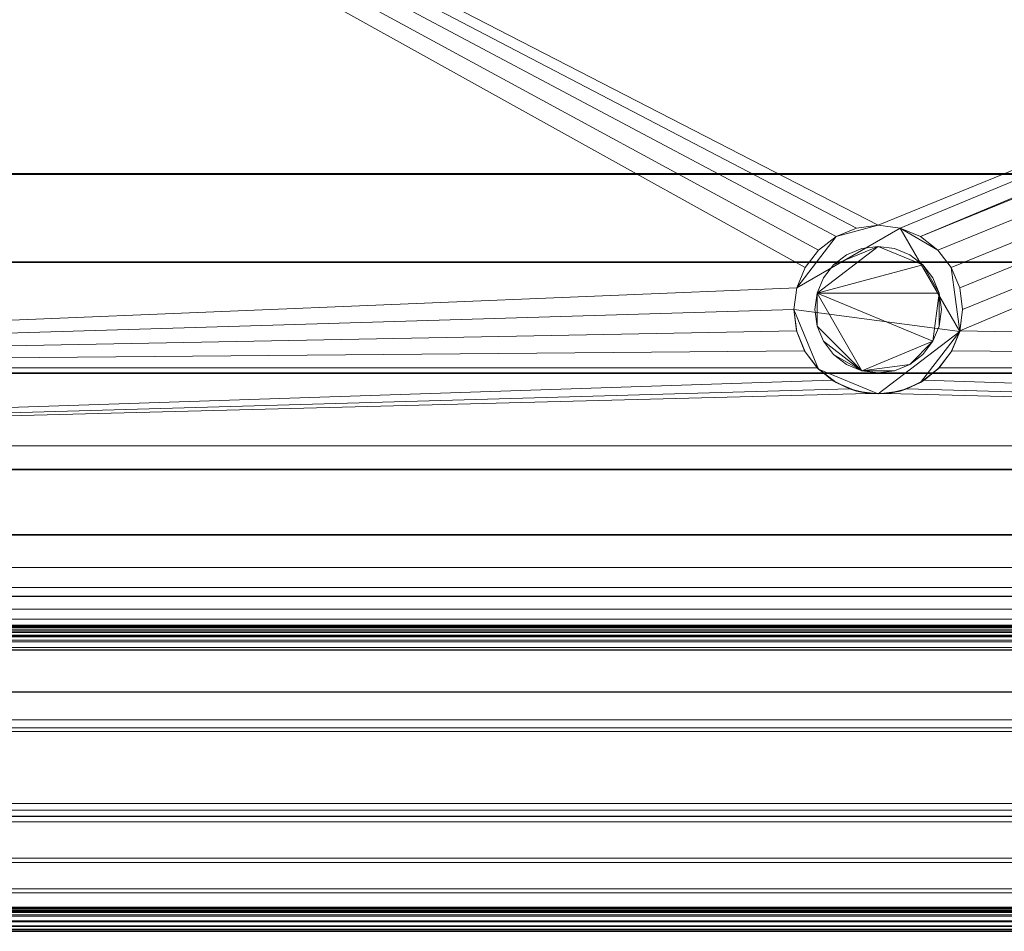
# Model space of a CAD drawing. Units: inches. Extents: x -16436 to -15965, y -8347 to -7544.
# Drawn here: x -16083 to -16059, y -8132 to -8110 of the extents above; entities that cross this region are included whole.
import ezdxf

# ---------------------------------------------------------------- set-up
doc = ezdxf.new("R2010")
doc.units = ezdxf.units.IN
doc.header["$MEASUREMENT"] = 0
doc.layers.add('O3-75UM-NRG-display-case-CAD-drawing-8-3D-View$0$M-EQPM', color=50, linetype='Continuous', lineweight=9)

# ---------------------------------------------------------------- blocks, each defined once
blk = doc.blocks.new('O3-75UM-NRG-display-case-CAD-drawing-8-3D-View$0$O3_75UM_NRG - All - Linked Data - 08_ Deli-2830345-O3_75UMNRG 8_ Iso')
at = {"layer": 'O3-75UM-NRG-display-case-CAD-drawing-8-3D-View$0$M-EQPM'}
mesh = blk.add_polyface(dxfattribs=at)
corners = [(0, -15.807, 5.125), (0, -47.538, 5.125), (96, -47.538, 5.125), (96, -15.807, 5.125)]
mesh.append_faces([[corners[k] for k in face] for face in [(1, 2, 3, 0)]])
mesh = blk.add_polyface(dxfattribs=at)
corners = [(96, -50.424, 5.125), (0, -50.424, 5.125), (0, -15.807, 5.125), (96, -15.807, 5.125)]
mesh.append_faces([[corners[k] for k in face] for face in [(0, 1, 2, 3)]])
mesh = blk.add_polyface(dxfattribs=at)
corners = [(0, -45.691, 2.948), (0, -17.587, 2.948), (96, -17.587, 2.948), (96, -45.691, 2.948), (49.444, -45.691, 2.948), (49.746, -45.282, 2.948), (49.936, -44.811, 2.948), (50, -44.307, 2.948), (49.932, -43.79, 2.948), (49.732, -43.307, 2.948), (49.414, -42.893, 2.948), (49, -42.575, 2.948), (48.518, -42.376, 2.948), (48, -42.307, 2.948), (47.482, -42.376, 2.948), (47, -42.575, 2.948), (46.586, -42.893, 2.948), (46.268, -43.307, 2.948), (46.068, -43.79, 2.948), (46, -44.307, 2.948), (46.064, -44.811, 2.948), (46.254, -45.282, 2.948), (46.556, -45.691, 2.948), (85.25, -28.258, 2.948), (85.318, -28.776, 2.948), (85.518, -29.258, 2.948), (85.836, -29.673, 2.948), (86.25, -29.99, 2.948), (86.732, -30.19, 2.948), (87.25, -30.258, 2.948), (87.768, -30.19, 2.948), (88.25, -29.99, 2.948), (88.664, -29.673, 2.948), (88.982, -29.258, 2.948), (89.182, -28.776, 2.948), (89.25, -28.258, 2.948), (89.182, -27.741, 2.948), (88.982, -27.258, 2.948), (88.664, -26.844, 2.948), (88.25, -26.526, 2.948), (87.768, -26.326, 2.948), (87.25, -26.258, 2.948), (86.732, -26.326, 2.948), (86.25, -26.526, 2.948), (85.836, -26.844, 2.948), (85.518, -27.258, 2.948), (85.318, -27.741, 2.948)]
mesh.append_faces([[corners[k] for k in face] for face in [(0, 21, 22), (5, 3, 4)]], dxfattribs={"vtx0": -1})
mesh.append_faces([[corners[k] for k in face] for face in [(31, 3, 30), (28, 3, 27), (38, 2, 37), (35, 2, 34), (6, 3, 5), (7, 26, 6), (21, 0, 20), (20, 0, 19), (46, 11, 45)]], dxfattribs={"vtx0": -1, "vtx1": -1})
mesh.append_faces([[corners[k] for k in face] for face in [(3, 31, 32), (3, 33, 34, 2), (2, 38, 39), (2, 39, 40), (12, 44, 45, 11), (43, 1, 2, 42), (1, 13, 14), (44, 12, 13)]], dxfattribs={"vtx0": -1, "vtx2": -1})
mesh.append_faces([[corners[k] for k in face] for face in [(6, 26, 27, 3), (1, 43, 44, 13)]], dxfattribs={"vtx0": -1, "vtx2": -1, "vtx3": -1})
mesh.append_faces([[corners[k] for k in face] for face in [(32, 33, 3), (29, 30, 3), (28, 29, 3), (36, 37, 2), (35, 36, 2), (41, 42, 2), (40, 41, 2), (18, 19, 0), (15, 16, 1), (14, 15, 1), (16, 17, 1)]], dxfattribs={"vtx1": -1, "vtx2": -1})
mesh.append_faces([[corners[k] for k in face] for face in [(25, 26, 7, 8), (24, 25, 8, 9), (17, 18, 0, 1), (10, 11, 46, 23), (9, 10, 23, 24)]], dxfattribs={"vtx1": -1, "vtx3": -1})
mesh = blk.add_polyface(dxfattribs=at)
corners = [(96, -50.897, 14.734), (96, -23.597, 18.005), (0, -23.597, 18.005), (0, -50.897, 14.734)]
mesh.append_faces([[corners[k] for k in face] for face in [(3, 0, 1, 2)]])
mesh = blk.add_polyface(dxfattribs=at)
corners = [(96, -41.082, 7.704), (0, -41.082, 7.704), (0, -23.598, 8.334), (96, -23.598, 8.334)]
mesh.append_faces([[corners[k] for k in face] for face in [(0, 1, 2, 3)]])
mesh = blk.add_polyface(dxfattribs=at)
corners = [(96, -41.102, 7.704), (96, -23.598, 8.334), (0, -23.598, 8.334), (0, -41.102, 7.704)]
mesh.append_faces([[corners[k] for k in face] for face in [(3, 0, 1, 2)]])
mesh = blk.add_polyface(dxfattribs=at)
corners = [(96, -43.173, 6.185), (0, -43.173, 6.185), (0, -41.082, 7.704), (96, -41.082, 7.704)]
mesh.append_faces([[corners[k] for k in face] for face in [(0, 1, 2, 3)]])
mesh = blk.add_polyface(dxfattribs=at)
corners = [(96, -43.193, 6.185), (96, -41.102, 7.704), (0, -41.102, 7.704), (0, -43.193, 6.185)]
mesh.append_faces([[corners[k] for k in face] for face in [(0, 1, 2, 3)]])
mesh = blk.add_polyface(dxfattribs=at)
corners = [(46, -44.307, 4.776), (46.068, -43.79, 4.776), (46.268, -43.307, 4.776), (46.586, -42.893, 4.776), (47, -42.575, 4.776), (47.482, -42.376, 4.776), (48, -42.307, 4.776), (48.518, -42.376, 4.776), (49, -42.575, 4.776), (49.414, -42.893, 4.776), (49.732, -43.307, 4.776), (49.932, -43.79, 4.776), (50, -44.307, 4.776), (49.932, -44.825, 4.776), (49.732, -45.307, 4.776), (49.414, -45.722, 4.776), (49, -46.039, 4.776), (48.518, -46.239, 4.776), (48, -46.307, 4.776), (47.482, -46.239, 4.776), (47, -46.039, 4.776), (46.586, -45.722, 4.776), (46.268, -45.307, 4.776), (46.068, -44.825, 4.776)]
mesh.append_faces([[corners[k] for k in face] for face in [(4, 1, 2, 3)]], dxfattribs={"vtx0": -1})
mesh.append_faces([[corners[k] for k in face] for face in [(10, 13, 7, 9)]], dxfattribs={"vtx0": -1, "vtx1": -1, "vtx2": -1})
mesh.append_faces([[corners[k] for k in face] for face in [(21, 0, 13, 18)]], dxfattribs={"vtx0": -1, "vtx1": -1, "vtx2": -1, "vtx3": -1})
mesh.append_faces([[corners[k] for k in face] for face in [(7, 13, 0, 1)]], dxfattribs={"vtx0": -1, "vtx1": -1, "vtx3": -1})
mesh.append_faces([[corners[k] for k in face] for face in [(4, 6, 7, 1)]], dxfattribs={"vtx0": -1, "vtx2": -1, "vtx3": -1})
mesh.append_faces([[corners[k] for k in face] for face in [(8, 9, 7)]], dxfattribs={"vtx1": -1})
mesh.append_faces([[corners[k] for k in face] for face in [(14, 15, 16, 13), (19, 20, 21, 18), (11, 12, 13, 10), (4, 5, 6)]], dxfattribs={"vtx2": -1})
mesh.append_faces([[corners[k] for k in face] for face in [(16, 17, 18, 13)]], dxfattribs={"vtx2": -1, "vtx3": -1})
mesh.append_faces([[corners[k] for k in face] for face in [(21, 22, 23, 0)]], dxfattribs={"vtx3": -1})
mesh = blk.add_polyface(dxfattribs=at)
corners = [(50, -44.307, 4.776), (49.932, -43.79, 4.776), (49.732, -43.307, 4.776), (49.414, -42.893, 4.776), (49, -42.575, 4.776), (48.518, -42.376, 4.776), (48, -42.307, 4.776), (47.482, -42.376, 4.776), (47, -42.575, 4.776), (46.586, -42.893, 4.776), (46.268, -43.307, 4.776), (46.068, -43.79, 4.776), (46, -44.307, 4.776), (46, -44.307, 2.948), (46.068, -43.79, 2.948), (46.268, -43.307, 2.948), (46.586, -42.893, 2.948), (47, -42.575, 2.948), (47.482, -42.376, 2.948), (48, -42.307, 2.948), (48.518, -42.376, 2.948), (49, -42.575, 2.948), (49.414, -42.893, 2.948), (49.732, -43.307, 2.948), (49.932, -43.79, 2.948), (50, -44.307, 2.948)]
mesh.append_faces([[corners[k] for k in face] for face in [(3, 22, 23, 2), (2, 23, 24, 1), (5, 20, 21, 4), (20, 5, 6, 19), (4, 21, 22, 3)]], dxfattribs={"vtx0": -1, "vtx2": -1})
mesh.append_faces([[corners[k] for k in face] for face in [(13, 14, 11, 12)]], dxfattribs={"vtx1": -1})
mesh.append_faces([[corners[k] for k in face] for face in [(16, 17, 8, 9), (17, 18, 7, 8), (14, 15, 10, 11), (15, 16, 9, 10), (6, 7, 18, 19)]], dxfattribs={"vtx1": -1, "vtx3": -1})
mesh.append_faces([[corners[k] for k in face] for face in [(25, 0, 1, 24)]], dxfattribs={"vtx2": -1})
mesh = blk.add_polyface(dxfattribs=at)
corners = [(46.5, -44.307, 4.776), (46.551, -44.696, 4.776), (46.701, -45.057, 4.776), (46.939, -45.368, 4.776), (47.25, -45.606, 4.776), (47.612, -45.756, 4.776), (48, -45.807, 4.776), (48.388, -45.756, 4.776), (48.75, -45.606, 4.776), (49.061, -45.368, 4.776), (49.299, -45.057, 4.776), (49.449, -44.696, 4.776), (49.5, -44.307, 4.776), (49.449, -43.919, 4.776), (49.299, -43.557, 4.776), (49.061, -43.247, 4.776), (48.75, -43.008, 4.776), (48.388, -42.859, 4.776), (48, -42.807, 4.776), (47.612, -42.859, 4.776), (47.25, -43.008, 4.776), (46.939, -43.247, 4.776), (46.701, -43.557, 4.776), (46.551, -43.919, 4.776)]
mesh.append_faces([[corners[k] for k in face] for face in [(10, 8, 9), (13, 10, 11, 12)]], dxfattribs={"vtx0": -1})
mesh.append_faces([[corners[k] for k in face] for face in [(2, 5, 1)]], dxfattribs={"vtx0": -1, "vtx1": -1})
mesh.append_faces([[corners[k] for k in face] for face in [(23, 15, 18), (23, 10, 13)]], dxfattribs={"vtx0": -1, "vtx1": -1, "vtx2": -1})
mesh.append_faces([[corners[k] for k in face] for face in [(5, 10, 23, 1)]], dxfattribs={"vtx0": -1, "vtx1": -1, "vtx2": -1, "vtx3": -1})
mesh.append_faces([[corners[k] for k in face] for face in [(5, 7, 8, 10)]], dxfattribs={"vtx0": -1, "vtx2": -1, "vtx3": -1})
mesh.append_faces([[corners[k] for k in face] for face in [(0, 1, 23)]], dxfattribs={"vtx1": -1})
mesh.append_faces([[corners[k] for k in face] for face in [(3, 4, 5, 2), (5, 6, 7), (16, 17, 18, 15), (19, 20, 21, 18)]], dxfattribs={"vtx2": -1})
mesh.append_faces([[corners[k] for k in face] for face in [(13, 14, 15, 23), (21, 22, 23, 18)]], dxfattribs={"vtx2": -1, "vtx3": -1})
mesh = blk.add_polyface(dxfattribs=at)
corners = [(46.5, -44.307, 2.698), (46.551, -43.919, 2.698), (46.701, -43.557, 2.698), (46.939, -43.247, 2.698), (47.25, -43.008, 2.698), (47.612, -42.859, 2.698), (48, -42.807, 2.698), (48.388, -42.859, 2.698), (48.75, -43.008, 2.698), (49.061, -43.247, 2.698), (49.299, -43.557, 2.698), (49.449, -43.919, 2.698), (49.5, -44.307, 2.698), (49.449, -44.696, 2.698), (49.299, -45.057, 2.698), (49.061, -45.368, 2.698), (48.75, -45.606, 2.698), (48.388, -45.756, 2.698), (48, -45.807, 2.698), (47.612, -45.756, 2.698), (47.25, -45.606, 2.698), (46.939, -45.368, 2.698), (46.701, -45.057, 2.698), (46.551, -44.696, 2.698)]
mesh.append_faces([[corners[k] for k in face] for face in [(16, 14, 15), (19, 16, 17, 18), (21, 19, 20)]], dxfattribs={"vtx0": -1})
mesh.append_faces([[corners[k] for k in face] for face in [(14, 1, 11, 13)]], dxfattribs={"vtx0": -1, "vtx1": -1, "vtx2": -1})
mesh.append_faces([[corners[k] for k in face] for face in [(1, 6, 9, 11), (19, 1, 14, 16)]], dxfattribs={"vtx0": -1, "vtx1": -1, "vtx2": -1, "vtx3": -1})
mesh.append_faces([[corners[k] for k in face] for face in [(19, 21, 22, 23)]], dxfattribs={"vtx0": -1, "vtx3": -1})
mesh.append_faces([[corners[k] for k in face] for face in [(9, 10, 11), (11, 12, 13)]], dxfattribs={"vtx2": -1})
mesh.append_faces([[corners[k] for k in face] for face in [(1, 2, 3, 6), (23, 0, 1, 19)]], dxfattribs={"vtx2": -1, "vtx3": -1})
mesh.append_faces([[corners[k] for k in face] for face in [(6, 7, 8, 9), (3, 4, 5, 6)]], dxfattribs={"vtx3": -1})
mesh = blk.add_polyface(dxfattribs=at)
corners = [(46.5, -44.307, 4.776), (46.551, -43.919, 4.776), (46.701, -43.557, 4.776), (46.939, -43.247, 4.776), (47.25, -43.008, 4.776), (47.612, -42.859, 4.776), (48, -42.807, 4.776), (48.388, -42.859, 4.776), (48.75, -43.008, 4.776), (49.061, -43.247, 4.776), (49.299, -43.557, 4.776), (49.449, -43.919, 4.776), (49.5, -44.307, 4.776), (49.5, -44.307, 2.698), (49.449, -43.919, 2.698), (49.299, -43.557, 2.698), (49.061, -43.247, 2.698), (48.75, -43.008, 2.698), (48.388, -42.859, 2.698), (48, -42.807, 2.698), (47.612, -42.859, 2.698), (47.25, -43.008, 2.698), (46.939, -43.247, 2.698), (46.701, -43.557, 2.698), (46.551, -43.919, 2.698), (46.5, -44.307, 2.698)]
mesh.append_faces([[corners[k] for k in face] for face in [(1, 24, 25, 0)]], dxfattribs={"vtx0": -1})
mesh.append_faces([[corners[k] for k in face] for face in [(7, 18, 19, 6), (5, 20, 21, 4), (4, 21, 22, 3), (2, 23, 24, 1), (3, 22, 23, 2), (20, 5, 6, 19)]], dxfattribs={"vtx0": -1, "vtx2": -1})
mesh.append_faces([[corners[k] for k in face] for face in [(13, 14, 11, 12)]], dxfattribs={"vtx1": -1})
mesh.append_faces([[corners[k] for k in face] for face in [(14, 15, 10, 11), (15, 16, 9, 10), (7, 8, 17, 18), (8, 9, 16, 17)]], dxfattribs={"vtx1": -1, "vtx3": -1})
mesh = blk.add_polyface(dxfattribs=at)
corners = [(96, -45.803, 6.185), (0, -45.803, 6.185), (0, -43.173, 6.185), (96, -43.173, 6.185)]
mesh.append_faces([[corners[k] for k in face] for face in [(0, 1, 2, 3)]])
mesh = blk.add_polyface(dxfattribs=at)
corners = [(96, -45.824, 6.185), (96, -43.193, 6.185), (0, -43.193, 6.185), (0, -45.824, 6.185)]
mesh.append_faces([[corners[k] for k in face] for face in [(3, 0, 1, 2)]])
mesh = blk.add_polyface(dxfattribs=at)
corners = [(46, -44.307, 4.776), (46.068, -44.825, 4.776), (46.268, -45.307, 4.776), (46.586, -45.722, 4.776), (47, -46.039, 4.776), (47.482, -46.239, 4.776), (48, -46.307, 4.776), (48.518, -46.239, 4.776), (49, -46.039, 4.776), (49.414, -45.722, 4.776), (49.732, -45.307, 4.776), (49.932, -44.825, 4.776), (50, -44.307, 4.776), (50, -44.307, 2.948), (49.936, -44.811, 2.948), (49.746, -45.282, 2.948), (49.444, -45.691, 2.948), (49.444, -45.691), (49.09, -45.984), (48.678, -46.189), (48.23, -46.294), (47.77, -46.294), (47.322, -46.189), (46.91, -45.984), (46.556, -45.691), (46.556, -45.691, 2.948), (46.254, -45.282, 2.948), (46.064, -44.811, 2.948), (46, -44.307, 2.948)]
mesh.append_faces([[corners[k] for k in face] for face in [(0, 27, 28), (18, 16, 17)]], dxfattribs={"vtx0": -1})
mesh.append_faces([[corners[k] for k in face] for face in [(4, 25, 3), (26, 2, 25), (20, 7, 19), (19, 8, 18), (8, 19, 7), (12, 14, 11), (21, 6, 20)]], dxfattribs={"vtx0": -1, "vtx1": -1})
mesh.append_faces([[corners[k] for k in face] for face in [(23, 25, 4), (18, 8, 16)]], dxfattribs={"vtx0": -1, "vtx1": -1, "vtx2": -1})
mesh.append_faces([[corners[k] for k in face] for face in [(1, 26, 27), (4, 22, 23), (27, 0, 1), (11, 14, 15), (10, 15, 16), (16, 8, 9), (20, 6, 7), (16, 9, 10)]], dxfattribs={"vtx0": -1, "vtx2": -1})
mesh.append_faces([[corners[k] for k in face] for face in [(13, 14, 12)]], dxfattribs={"vtx1": -1})
mesh.append_faces([[corners[k] for k in face] for face in [(21, 22, 5), (1, 2, 26), (2, 3, 25), (4, 5, 22), (5, 6, 21), (10, 11, 15)]], dxfattribs={"vtx1": -1, "vtx2": -1})
mesh.append_faces([[corners[k] for k in face] for face in [(23, 24, 25)]], dxfattribs={"vtx2": -1})
mesh = blk.add_polyface(dxfattribs=at)
corners = [(49.5, -44.307, 4.776), (49.449, -44.696, 4.776), (49.299, -45.057, 4.776), (49.061, -45.368, 4.776), (48.75, -45.606, 4.776), (48.388, -45.756, 4.776), (48, -45.807, 4.776), (47.612, -45.756, 4.776), (47.25, -45.606, 4.776), (46.939, -45.368, 4.776), (46.701, -45.057, 4.776), (46.551, -44.696, 4.776), (46.5, -44.307, 4.776), (46.5, -44.307, 2.698), (46.551, -44.696, 2.698), (46.701, -45.057, 2.698), (46.939, -45.368, 2.698), (47.25, -45.606, 2.698), (47.612, -45.756, 2.698), (48, -45.807, 2.698), (48.388, -45.756, 2.698), (48.75, -45.606, 2.698), (49.061, -45.368, 2.698), (49.299, -45.057, 2.698), (49.449, -44.696, 2.698), (49.5, -44.307, 2.698)]
mesh.append_faces([[corners[k] for k in face] for face in [(14, 11, 12, 13), (1, 24, 25, 0)]], dxfattribs={"vtx0": -1})
mesh.append_faces([[corners[k] for k in face] for face in [(10, 15, 16, 9), (8, 17, 18, 7), (9, 16, 17, 8), (7, 18, 19, 6), (11, 14, 15, 10), (5, 20, 21, 4), (4, 21, 22, 3), (2, 23, 24, 1), (3, 22, 23, 2), (20, 5, 6, 19)]], dxfattribs={"vtx0": -1, "vtx2": -1})
mesh = blk.add_polyface(dxfattribs=at)
corners = [(0, -47.538), (0, -45.691), (46.556, -45.691), (46.91, -45.984), (47.322, -46.189), (47.77, -46.294), (48.23, -46.294), (48.678, -46.189), (49.09, -45.984), (49.444, -45.691), (96, -45.691), (96, -47.538)]
mesh.append_faces([[corners[k] for k in face] for face in [(5, 0, 4), (4, 0, 3)]], dxfattribs={"vtx0": -1, "vtx1": -1})
mesh.append_faces([[corners[k] for k in face] for face in [(11, 6, 7), (6, 11, 0, 5), (11, 7, 8)]], dxfattribs={"vtx0": -1, "vtx2": -1})
mesh.append_faces([[corners[k] for k in face] for face in [(2, 3, 0, 1)]], dxfattribs={"vtx1": -1})
mesh.append_faces([[corners[k] for k in face] for face in [(9, 10, 11, 8)]], dxfattribs={"vtx2": -1})
mesh = blk.add_polyface(dxfattribs=at)
corners = [(0, -45.691), (0, -45.691, 2.948), (46.556, -45.691, 2.948), (46.556, -45.691), (96, -45.691, 2.948), (96, -45.691), (49.444, -45.691), (49.444, -45.691, 2.948)]
mesh.append_faces([[corners[k] for k in face] for face in [(2, 3, 0, 1), (4, 5, 6, 7)]])
mesh = blk.add_polyface(dxfattribs=at)
corners = [(96, -48.09, 7.453), (0, -48.09, 7.453), (0, -45.803, 6.185), (96, -45.803, 6.185)]
mesh.append_faces([[corners[k] for k in face] for face in [(0, 1, 2, 3)]])
mesh = blk.add_polyface(dxfattribs=at)
corners = [(96, -48.109, 7.452), (96, -45.824, 6.185), (0, -45.824, 6.185), (0, -48.109, 7.452)]
mesh.append_faces([[corners[k] for k in face] for face in [(0, 1, 2, 3)]])
mesh = blk.add_polyface(dxfattribs=at)
corners = [(96, -47.538, 0.666), (0, -47.538, 0.666), (0, -47.538, 5.125), (96, -47.538, 5.125)]
mesh.append_faces([[corners[k] for k in face] for face in [(0, 1, 2, 3)]])
mesh = blk.add_polyface(dxfattribs=at)
corners = [(96, -50.424, 5.125), (96, -47.538, 5.125), (0, -47.538, 5.125), (0, -50.424, 5.125)]
mesh.append_faces([[corners[k] for k in face] for face in [(3, 0, 1, 2)]])
mesh = blk.add_polyface(dxfattribs=at)
corners = [(96, -51.413, 0.666), (0, -51.413, 0.666), (0, -47.538, 0.666), (96, -47.538, 0.666)]
mesh.append_faces([[corners[k] for k in face] for face in [(0, 1, 2, 3)]])
mesh = blk.add_polyface(dxfattribs=at)
corners = [(0, -47.538, 5.125), (0, -47.538), (96, -47.538), (96, -47.538, 5.125)]
mesh.append_faces([[corners[k] for k in face] for face in [(1, 2, 3, 0)]])
mesh = blk.add_polyface(dxfattribs=at)
corners = [(96, -48.09, 7.453), (96, -49.64, 7.596), (96, -51.102, 8.133), (96, -52.376, 9.028), (96, -53.376, 10.221), (96, -54.037, 11.632), (96, -54.312, 13.164), (0, -54.312, 13.164), (0, -54.037, 11.632), (0, -53.376, 10.221), (0, -52.376, 9.028), (0, -51.102, 8.133), (0, -49.64, 7.596), (0, -48.09, 7.453)]
mesh.append_faces([[corners[k] for k in face] for face in [(1, 12, 13, 0)]], dxfattribs={"vtx0": -1})
mesh.append_faces([[corners[k] for k in face] for face in [(5, 8, 9, 4), (4, 9, 10, 3), (2, 11, 12, 1), (11, 2, 3, 10)]], dxfattribs={"vtx0": -1, "vtx2": -1})
mesh.append_faces([[corners[k] for k in face] for face in [(6, 7, 8, 5)]], dxfattribs={"vtx2": -1})
mesh = blk.add_polyface(dxfattribs=at)
corners = [(96, -54.312, 13.164), (96, -54.038, 11.635), (96, -53.38, 10.227), (96, -52.383, 9.035), (96, -51.113, 8.139), (96, -49.656, 7.599), (96, -48.109, 7.452), (0, -48.109, 7.452), (0, -49.656, 7.599), (0, -51.113, 8.139), (0, -52.383, 9.035), (0, -53.38, 10.227), (0, -54.038, 11.635), (0, -54.312, 13.164)]
mesh.append_faces([[corners[k] for k in face] for face in [(8, 5, 6, 7)]], dxfattribs={"vtx0": -1})
mesh.append_faces([[corners[k] for k in face] for face in [(9, 4, 5, 8), (4, 9, 10, 3), (12, 1, 2, 11), (3, 10, 11, 2)]], dxfattribs={"vtx0": -1, "vtx2": -1})
mesh.append_faces([[corners[k] for k in face] for face in [(13, 0, 1, 12)]], dxfattribs={"vtx2": -1})
mesh = blk.add_polyface(dxfattribs=at)
corners = [(96, -51.413, 5.955), (96, -50.424, 5.125), (0, -50.424, 5.125), (0, -51.413, 5.955)]
mesh.append_faces([[corners[k] for k in face] for face in [(0, 1, 2, 3)]])
mesh = blk.add_polyface(dxfattribs=at)
corners = [(96, -50.424, 5.125), (96, -56.32, 10.072), (0, -56.32, 10.072), (0, -50.424, 5.125)]
mesh.append_faces([[corners[k] for k in face] for face in [(3, 0, 1, 2)]])
mesh = blk.add_polyface(dxfattribs=at)
corners = [(96, -51.111, 14.658), (96, -50.897, 14.734), (0, -50.897, 14.734), (0, -51.111, 14.658)]
mesh.append_faces([[corners[k] for k in face] for face in [(0, 1, 2, 3)]])
mesh = blk.add_polyface(dxfattribs=at)
corners = [(96, -52.072, 14.658), (96, -51.111, 14.658), (0, -51.111, 14.658), (0, -52.072, 14.658)]
mesh.append_faces([[corners[k] for k in face] for face in [(3, 0, 1, 2)]])
mesh = blk.add_polyface(dxfattribs=at)
corners = [(96, -51.413), (0, -51.413), (0, -51.413, 5.955), (96, -51.413, 5.955)]
mesh.append_faces([[corners[k] for k in face] for face in [(0, 1, 2, 3)]])
mesh = blk.add_polyface(dxfattribs=at)
corners = [(96, -52.324), (0, -52.324), (0, -51.413), (96, -51.413)]
mesh.append_faces([[corners[k] for k in face] for face in [(0, 1, 2, 3)]])
mesh = blk.add_polyface(dxfattribs=at)
corners = [(96, -51.818, 6.294), (96, -51.413, 5.955), (0, -51.413, 5.955), (0, -51.818, 6.294)]
mesh.append_faces([[corners[k] for k in face] for face in [(0, 1, 2, 3)]])
mesh = blk.add_polyface(dxfattribs=at)
corners = [(96, -51.413, 0.666), (96, -51.413, 5.955), (0, -51.413, 5.955), (0, -51.413, 0.666)]
mesh.append_faces([[corners[k] for k in face] for face in [(0, 1, 2, 3)]])
mesh = blk.add_polyface(dxfattribs=at)
corners = [(96, -52.07, 3.955), (0, -52.07, 3.955), (0, -51.651, 4.035), (96, -51.651, 4.035)]
mesh.append_faces([[corners[k] for k in face] for face in [(0, 1, 2, 3)]])
mesh = blk.add_polyface(dxfattribs=at)
corners = [(96, -51.788, 3.601), (96, -51.651, 4.035), (0, -51.651, 4.035), (0, -51.788, 3.601)]
mesh.append_faces([[corners[k] for k in face] for face in [(3, 0, 1, 2)]])
mesh = blk.add_polyface(dxfattribs=at)
corners = [(96, -52.07, 2.736), (0, -52.07, 2.736), (0, -51.651, 2.821), (96, -51.651, 2.821)]
mesh.append_faces([[corners[k] for k in face] for face in [(0, 1, 2, 3)]])
mesh = blk.add_polyface(dxfattribs=at)
corners = [(96, -51.788, 2.381), (96, -51.651, 2.821), (0, -51.651, 2.821), (0, -51.788, 2.381)]
mesh.append_faces([[corners[k] for k in face] for face in [(3, 0, 1, 2)]])
mesh = blk.add_polyface(dxfattribs=at)
corners = [(96, -52.07, 1.517), (0, -52.07, 1.517), (0, -51.651, 1.601), (96, -51.651, 1.601)]
mesh.append_faces([[corners[k] for k in face] for face in [(0, 1, 2, 3)]])
mesh = blk.add_polyface(dxfattribs=at)
corners = [(96, -51.788, 1.162), (96, -51.651, 1.601), (0, -51.651, 1.601), (0, -51.788, 1.162)]
mesh.append_faces([[corners[k] for k in face] for face in [(3, 0, 1, 2)]])
mesh = blk.add_polyface(dxfattribs=at)
corners = [(96, -52.148, 3.236), (96, -52.028, 3.292), (96, -51.924, 3.375), (96, -51.843, 3.48), (96, -51.788, 3.601), (0, -51.788, 3.601), (0, -51.843, 3.48), (0, -51.924, 3.375), (0, -52.028, 3.292), (0, -52.148, 3.236)]
mesh.append_faces([[corners[k] for k in face] for face in [(6, 3, 4, 5)]], dxfattribs={"vtx0": -1})
mesh.append_faces([[corners[k] for k in face] for face in [(3, 6, 7, 2), (8, 1, 2, 7)]], dxfattribs={"vtx0": -1, "vtx2": -1})
mesh.append_faces([[corners[k] for k in face] for face in [(9, 0, 1, 8)]], dxfattribs={"vtx2": -1})
mesh = blk.add_polyface(dxfattribs=at)
corners = [(96, -52.148, 2.017), (96, -52.028, 2.072), (96, -51.924, 2.155), (96, -51.842, 2.26), (96, -51.788, 2.381), (0, -51.788, 2.381), (0, -51.842, 2.26), (0, -51.924, 2.155), (0, -52.028, 2.072), (0, -52.148, 2.017)]
mesh.append_faces([[corners[k] for k in face] for face in [(6, 3, 4, 5)]], dxfattribs={"vtx0": -1})
mesh.append_faces([[corners[k] for k in face] for face in [(3, 6, 7, 2), (8, 1, 2, 7)]], dxfattribs={"vtx0": -1, "vtx2": -1})
mesh.append_faces([[corners[k] for k in face] for face in [(9, 0, 1, 8)]], dxfattribs={"vtx2": -1})
mesh = blk.add_polyface(dxfattribs=at)
corners = [(96, -52.324, 0.784), (96, -52.184, 0.797), (96, -52.052, 0.845), (96, -51.937, 0.926), (96, -51.847, 1.034), (96, -51.788, 1.162), (0, -51.788, 1.162), (0, -51.847, 1.034), (0, -51.937, 0.926), (0, -52.052, 0.845), (0, -52.184, 0.797), (0, -52.324, 0.784)]
mesh.append_faces([[corners[k] for k in face] for face in [(7, 4, 5, 6)]], dxfattribs={"vtx0": -1})
mesh.append_faces([[corners[k] for k in face] for face in [(8, 3, 4, 7), (3, 8, 9, 2), (10, 1, 2, 9)]], dxfattribs={"vtx0": -1, "vtx2": -1})
mesh.append_faces([[corners[k] for k in face] for face in [(11, 0, 1, 10)]], dxfattribs={"vtx2": -1})
mesh = blk.add_polyface(dxfattribs=at)
corners = [(96, -51.818, 4.582), (96, -51.818, 6.294), (0, -51.818, 6.294), (0, -51.818, 4.582)]
mesh.append_faces([[corners[k] for k in face] for face in [(3, 0, 1, 2)]])
mesh = blk.add_polyface(dxfattribs=at)
corners = [(96, -52.148, 4.455), (96, -52.057, 4.46), (96, -51.969, 4.483), (96, -51.888, 4.525), (96, -51.818, 4.582), (0, -51.818, 4.582), (0, -51.888, 4.525), (0, -51.969, 4.483), (0, -52.057, 4.46), (0, -52.148, 4.455)]
mesh.append_faces([[corners[k] for k in face] for face in [(6, 3, 4, 5)]], dxfattribs={"vtx0": -1})
mesh.append_faces([[corners[k] for k in face] for face in [(3, 6, 7, 2), (8, 1, 2, 7)]], dxfattribs={"vtx0": -1, "vtx2": -1})
mesh.append_faces([[corners[k] for k in face] for face in [(9, 0, 1, 8)]], dxfattribs={"vtx2": -1})
mesh = blk.add_polyface(dxfattribs=at)
corners = [(96, -52.148, 3.955), (0, -52.148, 3.955), (0, -52.07, 3.955), (96, -52.07, 3.955)]
mesh.append_faces([[corners[k] for k in face] for face in [(0, 1, 2, 3)]])
mesh = blk.add_polyface(dxfattribs=at)
corners = [(96, -52.148, 2.736), (0, -52.148, 2.736), (0, -52.07, 2.736), (96, -52.07, 2.736)]
mesh.append_faces([[corners[k] for k in face] for face in [(0, 1, 2, 3)]])
mesh = blk.add_polyface(dxfattribs=at)
corners = [(96, -52.148, 1.517), (0, -52.148, 1.517), (0, -52.07, 1.517), (96, -52.07, 1.517)]
mesh.append_faces([[corners[k] for k in face] for face in [(0, 1, 2, 3)]])
mesh = blk.add_polyface(dxfattribs=at)
corners = [(96, -52.072, 14.658), (0, -52.072, 14.658), (0, -52.072, 20.49), (96, -52.072, 20.49)]
mesh.append_faces([[corners[k] for k in face] for face in [(0, 1, 2, 3)]])
mesh = blk.add_polyface(dxfattribs=at)
corners = [(96, -54.312, 20.49), (96, -52.072, 20.49), (0, -52.072, 20.49), (0, -54.312, 20.49)]
mesh.append_faces([[corners[k] for k in face] for face in [(3, 0, 1, 2)]])
mesh = blk.add_polyface(dxfattribs=at)
corners = [(96, -52.148, 3.955), (96, -52.148, 4.455), (0, -52.148, 4.455), (0, -52.148, 3.955)]
mesh.append_faces([[corners[k] for k in face] for face in [(0, 1, 2, 3)]])
mesh = blk.add_polyface(dxfattribs=at)
corners = [(96, -52.148, 2.736), (96, -52.148, 3.236), (0, -52.148, 3.236), (0, -52.148, 2.736)]
mesh.append_faces([[corners[k] for k in face] for face in [(0, 1, 2, 3)]])
mesh = blk.add_polyface(dxfattribs=at)
corners = [(96, -52.148, 1.517), (96, -52.148, 2.017), (0, -52.148, 2.017), (0, -52.148, 1.517)]
mesh.append_faces([[corners[k] for k in face] for face in [(0, 1, 2, 3)]])
mesh = blk.add_polyface(dxfattribs=at)
corners = [(96, -52.324), (96, -52.324, 0.784), (0, -52.324, 0.784), (0, -52.324)]
mesh.append_faces([[corners[k] for k in face] for face in [(3, 0, 1, 2)]])
mesh = blk.add_polyface(dxfattribs=at)
corners = [(96, -54.312, 20.49), (0, -54.312, 20.49), (0, -54.226, 20.49), (96, -54.226, 20.49)]
mesh.append_faces([[corners[k] for k in face] for face in [(0, 1, 2, 3)]])
mesh = blk.add_polyface(dxfattribs=at)
corners = [(96, -54.226, 20.49), (0, -54.226, 20.49), (0, -54.226, 21.25), (96, -54.226, 21.25)]
mesh.append_faces([[corners[k] for k in face] for face in [(0, 1, 2, 3)]])
mesh = blk.add_polyface(dxfattribs=at)
corners = [(96, -56.021, 21.25), (96, -54.226, 21.25), (0, -54.226, 21.25), (0, -56.021, 21.25)]
mesh.append_faces([[corners[k] for k in face] for face in [(0, 1, 2, 3)]])
mesh = blk.add_polyface(dxfattribs=at)
corners = [(96, -56.32, 15.373), (0, -56.32, 15.373), (0, -54.312, 15.373), (96, -54.312, 15.373)]
mesh.append_faces([[corners[k] for k in face] for face in [(0, 1, 2, 3)]])
mesh = blk.add_polyface(dxfattribs=at)
corners = [(96, -54.312, 15.373), (0, -54.312, 15.373), (0, -54.312, 20.49), (96, -54.312, 20.49)]
mesh.append_faces([[corners[k] for k in face] for face in [(0, 1, 2, 3)]])
mesh = blk.add_polyface(dxfattribs=at)
corners = [(96, -54.312, 13.164), (96, -54.312, 20.49), (0, -54.312, 20.49), (0, -54.312, 13.164)]
mesh.append_faces([[corners[k] for k in face] for face in [(0, 1, 2, 3)]])
mesh = blk.add_polyface(dxfattribs=at)
corners = [(96, -54.312, 13.164), (0, -54.312, 13.164), (0, -54.312, 15.373), (96, -54.312, 15.373)]
mesh.append_faces([[corners[k] for k in face] for face in [(0, 1, 2, 3)]])
mesh = blk.add_polyface(dxfattribs=at)
corners = [(96, -56.32, 15.373), (96, -54.312, 15.373), (0, -54.312, 15.373), (0, -56.32, 15.373)]
mesh.append_faces([[corners[k] for k in face] for face in [(0, 1, 2, 3)]])
mesh = blk.add_polyface(dxfattribs=at)
corners = [(96, -56.46, 21.064), (96, -56.329, 21.16), (96, -56.18, 21.223), (96, -56.021, 21.25), (0, -56.021, 21.25), (0, -56.18, 21.223), (0, -56.329, 21.16), (0, -56.46, 21.064)]
mesh.append_faces([[corners[k] for k in face] for face in [(1, 6, 7, 0)]], dxfattribs={"vtx0": -1})
mesh.append_faces([[corners[k] for k in face] for face in [(2, 5, 6, 1)]], dxfattribs={"vtx0": -1, "vtx2": -1})
mesh.append_faces([[corners[k] for k in face] for face in [(3, 4, 5, 2)]], dxfattribs={"vtx2": -1})
mesh = blk.add_polyface(dxfattribs=at)
corners = [(96, -57.317, 13.748), (0, -57.317, 13.748), (0, -56.32, 13.748), (96, -56.32, 13.748)]
mesh.append_faces([[corners[k] for k in face] for face in [(0, 1, 2, 3)]])
mesh = blk.add_polyface(dxfattribs=at)
corners = [(96, -56.32, 13.748), (0, -56.32, 13.748), (0, -56.32, 15.373), (96, -56.32, 15.373)]
mesh.append_faces([[corners[k] for k in face] for face in [(0, 1, 2, 3)]])
mesh = blk.add_polyface(dxfattribs=at)
corners = [(96, -56.32, 10.072), (96, -56.32, 15.373), (0, -56.32, 15.373), (0, -56.32, 10.072)]
mesh.append_faces([[corners[k] for k in face] for face in [(3, 0, 1, 2)]])
mesh = blk.add_polyface(dxfattribs=at)
corners = [(96, -58.583, 17.346), (96, -58.137, 18.723), (96, -57.419, 19.98), (96, -56.46, 21.064), (0, -56.46, 21.064), (0, -57.419, 19.98), (0, -58.137, 18.723), (0, -58.583, 17.346)]
mesh.append_faces([[corners[k] for k in face] for face in [(1, 6, 7, 0)]], dxfattribs={"vtx0": -1})
mesh.append_faces([[corners[k] for k in face] for face in [(2, 5, 6, 1)]], dxfattribs={"vtx0": -1, "vtx2": -1})
mesh.append_faces([[corners[k] for k in face] for face in [(3, 4, 5, 2)]], dxfattribs={"vtx2": -1})
mesh = blk.add_polyface(dxfattribs=at)
corners = [(96, -57.317, 13.748), (96, -58.049, 14.823), (96, -58.481, 16.05), (96, -58.583, 17.346), (0, -58.583, 17.346), (0, -58.481, 16.05), (0, -58.049, 14.823), (0, -57.317, 13.748)]
mesh.append_faces([[corners[k] for k in face] for face in [(1, 6, 7, 0)]], dxfattribs={"vtx0": -1})
mesh.append_faces([[corners[k] for k in face] for face in [(2, 5, 6, 1)]], dxfattribs={"vtx0": -1, "vtx2": -1})
mesh.append_faces([[corners[k] for k in face] for face in [(3, 4, 5, 2)]], dxfattribs={"vtx2": -1})
mesh = blk.add_polyface(dxfattribs=at)
corners = [(96, -58.5, 17.685), (96, -58.558, 17.451), (96, -58.606, 17.216), (0, -58.606, 17.216), (0, -58.558, 17.451), (0, -58.5, 17.685)]
mesh.append_faces([[corners[k] for k in face] for face in [(2, 3, 4, 1), (5, 0, 1, 4)]], dxfattribs={"vtx2": -1})
mesh = blk.add_polyface(dxfattribs=at)
corners = [(96, -58.531, 16.327), (96, -58.69, 16.389), (96, -58.829, 16.487), (96, -58.94, 16.616), (96, -59.016, 16.768), (96, -59.054, 16.934), (96, -59.05, 17.104), (96, -59.005, 17.268), (96, -58.922, 17.416), (96, -58.805, 17.539), (96, -58.662, 17.631), (96, -58.5, 17.685), (0, -58.5, 17.685), (0, -58.662, 17.631), (0, -58.805, 17.539), (0, -58.922, 17.416), (0, -59.005, 17.268), (0, -59.05, 17.104), (0, -59.054, 16.934), (0, -59.016, 16.768), (0, -58.94, 16.616), (0, -58.829, 16.487), (0, -58.69, 16.389), (0, -58.531, 16.327)]
mesh.append_faces([[corners[k] for k in face] for face in [(1, 22, 23, 0)]], dxfattribs={"vtx0": -1})
mesh.append_faces([[corners[k] for k in face] for face in [(10, 13, 14, 9), (8, 15, 16, 7), (9, 14, 15, 8), (7, 16, 17, 6), (6, 17, 18, 5), (5, 18, 19, 4), (4, 19, 20, 3), (2, 21, 22, 1), (3, 20, 21, 2)]], dxfattribs={"vtx0": -1, "vtx2": -1})
mesh.append_faces([[corners[k] for k in face] for face in [(11, 12, 13, 10)]], dxfattribs={"vtx2": -1})
mesh = blk.add_polyface(dxfattribs=at)
corners = [(96, -58.606, 17.216), (96, -58.589, 16.77), (96, -58.531, 16.327), (0, -58.531, 16.327), (0, -58.589, 16.77), (0, -58.606, 17.216)]
mesh.append_faces([[corners[k] for k in face] for face in [(2, 3, 4, 1), (5, 0, 1, 4)]], dxfattribs={"vtx2": -1})
blk = doc.blocks.new('O3-75UM-NRG-display-case-CAD-drawing-8-3D-View')
at = {"layer": 'O3-75UM-NRG-display-case-CAD-drawing-8-3D-View$0$M-EQPM'}
blk.add_blockref('O3-75UM-NRG-display-case-CAD-drawing-8-3D-View$0$O3_75UM_NRG - All - Linked Data - 08_ Deli-2830345-O3_75UMNRG 8_ Iso', (-16388.87, -8054.857, 0.039), dxfattribs=at)

msp = doc.modelspace()

# ---------------------------------------------------------------- block references
msp.add_blockref('O3-75UM-NRG-display-case-CAD-drawing-8-3D-View', (278.569, -18.094, -0.039))

doc.saveas('drawing.dxf')
